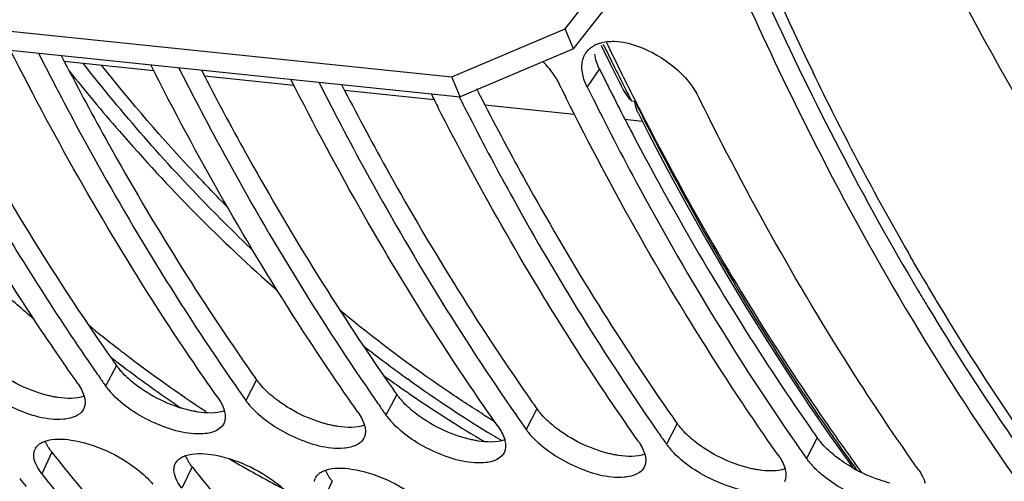
# Model space of a CAD drawing. Units: millimetres. Extents: x 0 to 594, y -62 to 420.
# Drawn here: x 193 to 201, y 48 to 51 of the extents above; entities that cross this region are included whole.
import ezdxf

# ---------------------------------------------------------------- set-up
doc = ezdxf.new("R2010")
doc.units = ezdxf.units.MM
doc.header["$LTSCALE"] = 32.67
doc.layers.get('0').update_dxf_attribs({"linetype": 'CONTINUOUS'})
doc.layers.add('7_ALL_FEATURES', color=7, linetype='CONTINUOUS')
doc.layers.add('AXES', color=7, linetype='CONTINUOUS')

msp = doc.modelspace()

# ---------------------------------------------------------------- linework, layer by layer
at = {"color": 3, "linetype": 'CONTINUOUS'}
for p, q in [((197.392951, 51.150061), (198.199815, 52.180709)), ((186.302774, 51.86891), (196.578888, 50.805773)), ((196.578888, 50.805773), (197.392951, 51.150061)), ((193.771996, 50.958264), (193.793562, 50.916411)), ((194.779459, 50.854034), (194.801024, 50.812181)), ((195.786921, 50.749805), (195.808486, 50.707952)), ((196.7925, 50.649242), (196.815949, 50.603723))]:
    msp.add_line(p, q, dxfattribs=at)
at = {"color": 7, "linetype": 'CONTINUOUS'}
for p, q in [((197.45338, 51.005944), (198.260244, 52.036592)), ((186.363203, 51.724793), (196.639317, 50.661656)), ((197.45338, 51.005944), (197.392951, 51.150061)), ((197.45338, 51.005944), (196.639317, 50.661656)), ((196.639317, 50.661656), (196.578888, 50.805773)), ((197.365075, 50.724074), (197.349904, 50.754756)), ((196.503577, 50.538965), (196.481534, 50.581993))]:
    msp.add_line(p, q, dxfattribs=at)
at = {"color": 9, "linetype": 'CONTINUOUS'}
for p, q in [((197.640017, 50.862668), (197.551396, 50.73391)), ((194.16808, 48.730775), (194.091112, 48.582267)), ((195.175542, 48.626546), (195.098574, 48.478038)), ((196.275411, 48.62357), (196.2639, 48.631824)), ((196.183005, 48.522317), (196.106036, 48.373809)), ((197.190467, 48.418087), (197.113499, 48.26958)), ((198.197929, 48.313858), (198.120961, 48.165351)), ((199.205391, 48.209629), (199.128423, 48.061121)), ((193.704939, 48.105612), (193.632023, 47.951675)), ((194.712401, 48.001383), (194.639485, 47.847446)), ((195.719864, 47.897154), (195.646947, 47.743217))]:
    msp.add_line(p, q, dxfattribs=at)
at = {"color": 7, "linetype": 'CONTINUOUS'}
for centre, radius, start, end in [((197.697999, 50.854165), 0.200953, 117.1842043, 119.4208879), ((197.667024, 50.894112), 0.150071, 144.7831903, 149.1294692), ((196.659965, 50.366435), 0.794207, 38.8376531, 43.7752726), ((216.239103, 60.676075), 22.186753, 206.7711607, 207.0623524), ((217.511549, 60.704999), 22.483311, 206.3546429, 206.5466601), ((216.405101, 60.63723), 22.146956, 206.7709486, 207.1877354), ((208.560439, 58.7863), 17.705472, 214.7671737, 214.9394521), ((208.474107, 58.725955), 17.60014, 214.9393708, 215.1936187), ((194.465103, 48.84655), 0.457946, 215.247131, 218.7216754), ((194.53448, 48.902185), 0.546875, 218.7225339, 222.1130786), ((209.567901, 58.682071), 17.705472, 214.7671737, 214.9394521), ((209.481569, 58.621726), 17.60014, 214.9393708, 215.1936187), ((195.472565, 48.742321), 0.457946, 215.247131, 218.7216754), ((210.575363, 58.577842), 17.705472, 214.7671737, 214.9394521), ((195.541942, 48.797955), 0.546875, 218.7225339, 222.1130786), ((210.489031, 58.517497), 17.60014, 214.9393708, 215.1936187), ((196.480028, 48.638092), 0.457946, 215.247131, 218.7216754), ((196.549404, 48.693726), 0.546875, 218.7225339, 222.1130786), ((211.582825, 58.473612), 17.705472, 214.7671737, 214.9394521), ((211.496493, 58.413267), 17.60014, 214.9393708, 215.1936187), ((197.48749, 48.533863), 0.457946, 215.247131, 218.7216754), ((212.590287, 58.369383), 17.705472, 214.7671737, 214.9394521), ((197.556866, 48.589497), 0.546875, 218.7225339, 222.1130786), ((212.503955, 58.309038), 17.60014, 214.9393708, 215.1936187), ((193.663762, 48.089774), 0.088516, 148.9473172, 154.1269819), ((198.494952, 48.429633), 0.457946, 215.247131, 218.7216754), ((198.564328, 48.485268), 0.546875, 218.7225339, 222.1130786), ((213.597749, 58.265154), 17.705472, 214.7671737, 214.9394521), ((213.511417, 58.204809), 17.60014, 214.9393708, 215.1936187), ((199.502414, 48.325404), 0.457946, 215.247131, 218.7216754), ((194.671224, 47.985545), 0.088516, 148.9473172, 154.1269819), ((199.57179, 48.381039), 0.546875, 218.7225339, 222.1130786), ((205.976897, 57.885726), 15.990088, 218.5602335, 218.8259912), ((195.678686, 47.881315), 0.088516, 148.9473172, 154.1269819)]:
    msp.add_arc(centre, radius, start, end, dxfattribs=at)
at = {"color": 3, "linetype": 'CONTINUOUS'}
for centre, radius, start, end in [((217.701611, 60.763683), 22.371805, 206.26776, 206.4608927), ((217.572555, 60.699415), 22.227631, 206.4608173, 206.7236139), ((216.288487, 60.663678), 21.917629, 206.9797035, 207.1880468), ((217.33176, 60.577894), 21.957911, 206.7229395, 207.3159392), ((217.0791, 60.447657), 21.673659, 207.3165478, 207.6280581), ((216.759683, 59.267734), 19.575973, 210.7249731, 211.1069938), ((208.428803, 58.788259), 17.450536, 215.0193123, 215.1936987), ((194.534786, 48.989855), 0.448994, 215.2414028, 218.5284792), ((194.603373, 49.044618), 0.536761, 218.5411352, 222.1363041), ((209.436265, 58.68403), 17.450536, 215.0193123, 215.1936987), ((195.542249, 48.885626), 0.448994, 215.2414028, 218.5284792), ((195.610835, 48.940389), 0.536761, 218.5411352, 222.1363041), ((210.443727, 58.579801), 17.450536, 215.0193123, 215.1936987), ((196.549711, 48.781396), 0.448994, 215.2414028, 218.5284792), ((196.618297, 48.83616), 0.536761, 218.5411352, 222.1363041), ((211.451189, 58.475572), 17.450536, 215.0193123, 215.1936987), ((197.557173, 48.677167), 0.448994, 215.2414028, 218.5284792), ((197.625759, 48.73193), 0.536761, 218.5411352, 222.1363041), ((212.458652, 58.371343), 17.450536, 215.0193123, 215.1936987), ((198.564635, 48.572938), 0.448994, 215.2414028, 218.5284792), ((198.633221, 48.627701), 0.536761, 218.5411352, 222.1363041), ((213.466114, 58.267114), 17.450536, 215.0193123, 215.1936987), ((199.572097, 48.468709), 0.448994, 215.2414028, 218.5284792), ((199.640683, 48.523472), 0.536761, 218.5411352, 222.1363041), ((206.235194, 58.006649), 15.969903, 218.3147454, 218.5813908), ((207.242657, 57.902419), 15.969903, 218.3147454, 218.5813908), ((199.99318, 48.934461), 1.080777, 240.5582681, 251.5439385), ((199.954874, 48.816752), 0.956996, 251.4883587, 256.2168728)]:
    msp.add_arc(centre, radius, start, end, dxfattribs=at)
at = {"color": 9, "linetype": 'CONTINUOUS'}
for centre, radius, start, end in [((202.112844, 56.773974), 10.025206, 232.0050545, 234.3082847), ((201.750686, 56.260261), 9.396684, 234.3606254, 238.7381558), ((201.709761, 56.15348), 9.193371, 237.7784974, 238.3472797), ((201.592112, 56.002901), 9.094401, 238.7507099, 239.2196168)]:
    msp.add_arc(centre, radius, start, end, dxfattribs=at)
at = {"color": 3, "linetype": 'CONTINUOUS'}
for points, knots in [([(198.534873, 52.062984), (198.6382, 51.815506), (199.055419, 50.860042), (199.535941, 49.931713), (199.931596, 49.266024)], [0, 0, 0, 0, 0.257231, 1, 1, 1, 1]), ([(192.7861, 51.02064), (192.889185, 50.821109), (193.302428, 50.050705), (193.764737, 49.306254), (194.137535, 48.774226)], [0, 0, 0, 0, 0.25689741, 1, 1, 1, 1]), ([(193.793562, 50.916411), (193.896648, 50.71688), (194.30989, 49.946476), (194.772199, 49.202025), (195.144997, 48.669996)], [0, 0, 0, 0, 0.25689741, 1, 1, 1, 1]), ([(194.801024, 50.812181), (194.90411, 50.612651), (195.317352, 49.842247), (195.779661, 49.097795), (196.15246, 48.565767)], [0, 0, 0, 0, 0.25689741, 1, 1, 1, 1]), ([(195.808486, 50.707952), (195.911572, 50.508422), (196.324814, 49.738018), (196.787123, 48.993566), (197.159922, 48.461538)], [0, 0, 0, 0, 0.25689741, 1, 1, 1, 1]), ([(196.815949, 50.603723), (196.919034, 50.404192), (197.332276, 49.633788), (197.794586, 48.889337), (198.167384, 48.357309)], [0, 0, 0, 0, 0.25689741, 1, 1, 1, 1]), ([(197.876745, 50.396932), (197.976197, 50.206926), (198.37475, 49.47234), (198.818329, 48.761873), (199.174846, 48.25308)], [0, 0, 0, 0, 0.25661397, 1, 1, 1, 1]), ([(199.998656, 49.154046), (200.360193, 48.554893), (201.785537, 46.449126), (203.756493, 44.653932), (205.414781, 43.838285)], [0, 0, 0, 0, 0.27465997, 1, 1, 1, 1]), ([(193.746731, 48.499696), (193.736066, 48.501352), (193.714424, 48.505239), (193.692968, 48.510037), (193.682099, 48.512688)], [0, 0, 0, 0, 0.49102991, 1, 1, 1, 1]), ([(194.754193, 48.395467), (194.743528, 48.397122), (194.721886, 48.401009), (194.70043, 48.405808), (194.689562, 48.408459)], [0, 0, 0, 0, 0.49102991, 1, 1, 1, 1]), ([(195.761655, 48.291238), (195.75099, 48.292893), (195.729348, 48.29678), (195.707892, 48.301579), (195.697024, 48.30423)], [0, 0, 0, 0, 0.49102991, 1, 1, 1, 1]), ([(191.736228, 48.255864), (191.874303, 48.082787), (192.423546, 47.422968), (193.030127, 46.810034), (193.511563, 46.392776)], [0, 0, 0, 0, 0.25789901, 1, 1, 1, 1]), ([(196.769117, 48.187009), (196.758452, 48.188664), (196.73681, 48.192551), (196.715354, 48.197349), (196.704486, 48.200001)], [0, 0, 0, 0, 0.49102991, 1, 1, 1, 1]), ([(192.74369, 48.151635), (192.881765, 47.978558), (193.431009, 47.318739), (194.03759, 46.705804), (194.519025, 46.288546)], [0, 0, 0, 0, 0.25789901, 1, 1, 1, 1]), ([(193.675991, 48.148059), (193.672471, 48.15421), (193.666082, 48.166384), (193.660741, 48.179059), (193.658464, 48.185301)], [0, 0, 0, 0, 0.5161135, 1, 1, 1, 1]), ([(193.704939, 48.105612), (193.699451, 48.112558), (193.689257, 48.126353), (193.680107, 48.140867), (193.675991, 48.148059)], [0, 0, 0, 0, 0.51652096, 1, 1, 1, 1]), ([(194.683453, 48.043829), (194.679933, 48.049981), (194.673545, 48.062155), (194.668204, 48.07483), (194.665927, 48.081072)], [0, 0, 0, 0, 0.5161135, 1, 1, 1, 1]), ([(197.776579, 48.08278), (197.765914, 48.084435), (197.744273, 48.088322), (197.722816, 48.09312), (197.711948, 48.095772)], [0, 0, 0, 0, 0.49102991, 1, 1, 1, 1]), ([(193.751153, 48.047406), (193.889227, 47.874329), (194.438471, 47.214509), (195.045052, 46.601575), (195.526487, 46.184317)], [0, 0, 0, 0, 0.25789901, 1, 1, 1, 1]), ([(194.712401, 48.001383), (194.706913, 48.008329), (194.696719, 48.022124), (194.687569, 48.036638), (194.683453, 48.043829)], [0, 0, 0, 0, 0.51652096, 1, 1, 1, 1]), ([(198.784041, 47.978551), (198.773376, 47.980206), (198.751735, 47.984093), (198.730279, 47.988891), (198.71941, 47.991542)], [0, 0, 0, 0, 0.49102991, 1, 1, 1, 1]), ([(194.758615, 47.943177), (194.896689, 47.7701), (195.445933, 47.11028), (196.052514, 46.497346), (196.533949, 46.080088)], [0, 0, 0, 0, 0.25789901, 1, 1, 1, 1]), ([(195.690915, 47.9396), (195.687395, 47.945752), (195.681007, 47.957926), (195.675666, 47.9706), (195.673389, 47.976843)], [0, 0, 0, 0, 0.5161135, 1, 1, 1, 1]), ([(195.719864, 47.897154), (195.714375, 47.904099), (195.704181, 47.917895), (195.695031, 47.932409), (195.690915, 47.9396)], [0, 0, 0, 0, 0.51652096, 1, 1, 1, 1])]:
    msp.add_open_spline(points, degree=3, knots=knots, dxfattribs=at)
at = {"color": 7, "linetype": 'CONTINUOUS'}
for points, knots in [([(198.414086, 52.010644), (198.685865, 51.354429), (199.784828, 48.986615), (201.326967, 46.791422), (202.725452, 45.500692)], [0, 0, 0, 0, 0.27178399, 1, 1, 1, 1]), ([(187.869982, 51.562841), (188.725304, 49.868665), (190.704574, 46.890667), (193.736487, 44.852004), (195.267587, 44.340645)], [0, 0, 0, 0, 0.54037604, 1, 1, 1, 1]), ([(197.54442, 50.980653), (197.551374, 50.990502), (197.568064, 51.00889), (197.588386, 51.023053), (197.599287, 51.029203)], [0, 0, 0, 0, 0.49066607, 1, 1, 1, 1]), ([(197.606193, 51.032922), (197.612188, 51.036001), (197.624709, 51.041673), (197.637686, 51.046193), (197.644369, 51.048216)], [0, 0, 0, 0, 0.49113599, 1, 1, 1, 1]), ([(197.747345, 51.060557), (197.806113, 51.058743), (198.05125, 50.997843), (198.272522, 50.822439), (198.357366, 50.650526)], [0, 0, 0, 0, 0.23470715, 1, 1, 1, 1]), ([(194.897082, 48.498884), (194.761542, 48.691068), (194.218792, 49.494462), (193.738818, 50.339703), (193.408102, 50.995223)], [0, 0, 0, 0, 0.24259723, 1, 1, 1, 1]), ([(193.609595, 50.974377), (193.716826, 50.761832), (194.146955, 49.942179), (194.631189, 49.150483), (195.02328, 48.585649)], [0, 0, 0, 0, 0.25718528, 1, 1, 1, 1]), ([(195.904544, 48.394655), (195.769004, 48.586839), (195.226254, 49.390233), (194.74628, 50.235474), (194.415565, 50.890994)], [0, 0, 0, 0, 0.24259723, 1, 1, 1, 1]), ([(194.617057, 50.870148), (194.724288, 50.657603), (195.154417, 49.83795), (195.638651, 49.046254), (196.030742, 48.48142)], [0, 0, 0, 0, 0.25718528, 1, 1, 1, 1]), ([(197.278593, 50.864494), (197.285632, 50.855734), (197.299123, 50.838145), (197.311743, 50.819918), (197.317719, 50.810777)], [0, 0, 0, 0, 0.50715705, 1, 1, 1, 1]), ([(197.317719, 50.810777), (197.323727, 50.801584), (197.335035, 50.78323), (197.345228, 50.764229), (197.349904, 50.754756)], [0, 0, 0, 0, 0.5096961, 1, 1, 1, 1]), ([(196.912006, 48.290426), (196.776466, 48.48261), (196.233716, 49.286004), (195.753743, 50.131245), (195.423027, 50.786765)], [0, 0, 0, 0, 0.24259723, 1, 1, 1, 1]), ([(195.624519, 50.765919), (195.73175, 50.553374), (196.161879, 49.733721), (196.646113, 48.942025), (197.038204, 48.377191)], [0, 0, 0, 0, 0.25718528, 1, 1, 1, 1]), ([(197.551396, 50.73391), (197.546916, 50.742988), (197.538753, 50.76106), (197.531952, 50.779691), (197.529001, 50.788918)], [0, 0, 0, 0, 0.5110177, 1, 1, 1, 1]), ([(197.551396, 50.73391), (197.664432, 50.504875), (198.118152, 49.623486), (198.633486, 48.773256), (199.053129, 48.168733)], [0, 0, 0, 0, 0.25764843, 1, 1, 1, 1]), ([(198.92693, 48.081967), (198.787428, 48.279771), (198.228823, 49.107682), (197.736747, 49.979853), (197.398638, 50.656612)], [0, 0, 0, 0, 0.2423955, 1, 1, 1, 1]), ([(199.934393, 47.977738), (199.789942, 48.182557), (199.21155, 49.041153), (198.704525, 49.947111), (198.357366, 50.650526)], [0, 0, 0, 0, 0.24214504, 1, 1, 1, 1]), ([(197.919468, 48.186196), (197.791232, 48.368025), (197.277706, 49.126388), (196.82033, 49.922316), (196.503577, 50.538965)], [0, 0, 0, 0, 0.24297151, 1, 1, 1, 1]), ([(196.705069, 50.518119), (196.807386, 50.318931), (197.217601, 49.549435), (197.676109, 48.805334), (198.045666, 48.272962)], [0, 0, 0, 0, 0.25680054, 1, 1, 1, 1]), ([(193.003647, 50.320246), (193.082897, 50.17758), (193.400142, 49.621943), (193.74403, 49.081407), (194.015818, 48.689878)], [0, 0, 0, 0, 0.25507384, 1, 1, 1, 1]), ([(193.88962, 48.603113), (193.80349, 48.725237), (193.458583, 49.227802), (193.138881, 49.747565), (192.911162, 50.147312)], [0, 0, 0, 0, 0.24518646, 1, 1, 1, 1]), ([(193.787473, 48.343265), (193.669015, 48.333964), (193.421352, 48.408551), (193.207697, 48.543985), (193.121333, 48.639682)], [0, 0, 0, 0, 0.47964965, 1, 1, 1, 1]), ([(193.936558, 48.509491), (193.939804, 48.49786), (193.9441, 48.475176), (193.94302, 48.451978), (193.940916, 48.441341)], [0, 0, 0, 0, 0.52688484, 1, 1, 1, 1]), ([(194.794935, 48.239036), (194.676477, 48.229735), (194.428814, 48.304321), (194.215159, 48.439756), (194.128795, 48.535453)], [0, 0, 0, 0, 0.47964965, 1, 1, 1, 1]), ([(193.932031, 48.415305), (193.914804, 48.381275), (193.857769, 48.351748), (193.804246, 48.344582), (193.787473, 48.343265)], [0, 0, 0, 0, 0.69391221, 1, 1, 1, 1]), ([(193.940916, 48.441341), (193.940016, 48.436793), (193.937655, 48.427878), (193.934089, 48.419369), (193.932031, 48.415305)], [0, 0, 0, 0, 0.50445429, 1, 1, 1, 1]), ([(194.944021, 48.405262), (194.947266, 48.393631), (194.951563, 48.370947), (194.950482, 48.347749), (194.948378, 48.337112)], [0, 0, 0, 0, 0.52688484, 1, 1, 1, 1]), ([(195.802397, 48.134807), (195.683939, 48.125505), (195.436276, 48.200092), (195.222621, 48.335526), (195.136258, 48.431223)], [0, 0, 0, 0, 0.47964965, 1, 1, 1, 1]), ([(194.948378, 48.337112), (194.947478, 48.332563), (194.945118, 48.323649), (194.941551, 48.31514), (194.939494, 48.311076)], [0, 0, 0, 0, 0.50445429, 1, 1, 1, 1]), ([(194.939494, 48.311076), (194.922266, 48.277046), (194.865231, 48.247519), (194.811708, 48.240353), (194.794935, 48.239036)], [0, 0, 0, 0, 0.69391221, 1, 1, 1, 1]), ([(195.951483, 48.301033), (195.954728, 48.289402), (195.959025, 48.266717), (195.957944, 48.24352), (195.95584, 48.232883)], [0, 0, 0, 0, 0.52688484, 1, 1, 1, 1]), ([(196.809859, 48.030578), (196.691402, 48.021276), (196.443738, 48.095863), (196.230083, 48.231297), (196.14372, 48.326994)], [0, 0, 0, 0, 0.47964965, 1, 1, 1, 1]), ([(193.844189, 48.193792), (194.015547, 48.167247), (194.230224, 48.066941), (194.397864, 47.916689), (194.430407, 47.877636)], [0, 0, 0, 0, 0.773301, 1, 1, 1, 1]), ([(195.946956, 48.206847), (195.929728, 48.172817), (195.872694, 48.143289), (195.81917, 48.136124), (195.802397, 48.134807)], [0, 0, 0, 0, 0.69391221, 1, 1, 1, 1]), ([(195.95584, 48.232883), (195.95494, 48.228334), (195.95258, 48.219419), (195.949013, 48.210911), (195.946956, 48.206847)], [0, 0, 0, 0, 0.50445429, 1, 1, 1, 1]), ([(196.958945, 48.196804), (196.96219, 48.185172), (196.966487, 48.162488), (196.965407, 48.139291), (196.963302, 48.128654)], [0, 0, 0, 0, 0.52688484, 1, 1, 1, 1]), ([(197.817322, 47.926349), (197.698864, 47.917047), (197.4512, 47.991634), (197.237545, 48.127068), (197.151182, 48.222765)], [0, 0, 0, 0, 0.47964965, 1, 1, 1, 1]), ([(193.576434, 48.104784), (193.577193, 48.108893), (193.579219, 48.116967), (193.582321, 48.124694), (193.584119, 48.1284)], [0, 0, 0, 0, 0.50363276, 1, 1, 1, 1]), ([(193.587931, 48.135432), (193.593556, 48.144775), (193.609346, 48.162308), (193.6295, 48.174106), (193.640571, 48.17915)], [0, 0, 0, 0, 0.47269347, 1, 1, 1, 1]), ([(193.640571, 48.17915), (193.643316, 48.180401), (193.648963, 48.182796), (193.654718, 48.184915), (193.657664, 48.185926)], [0, 0, 0, 0, 0.49207791, 1, 1, 1, 1]), ([(196.963302, 48.128654), (196.962403, 48.124105), (196.960042, 48.11519), (196.956475, 48.106681), (196.954418, 48.102618)], [0, 0, 0, 0, 0.50445429, 1, 1, 1, 1]), ([(192.624561, 48.055904), (192.756144, 47.88938), (193.279791, 47.252851), (193.855557, 46.658517), (194.311739, 46.250552)], [0, 0, 0, 0, 0.25749601, 1, 1, 1, 1]), ([(193.575542, 48.07065), (193.574874, 48.076466), (193.574293, 48.087905), (193.575423, 48.099318), (193.576434, 48.104784)], [0, 0, 0, 0, 0.51295031, 1, 1, 1, 1]), ([(194.595393, 48.031203), (194.601018, 48.040546), (194.616808, 48.058078), (194.636962, 48.069877), (194.648033, 48.074921)], [0, 0, 0, 0, 0.47269347, 1, 1, 1, 1]), ([(194.648033, 48.074921), (194.650778, 48.076171), (194.656425, 48.078567), (194.66218, 48.080686), (194.665126, 48.081697)], [0, 0, 0, 0, 0.49207791, 1, 1, 1, 1]), ([(194.851651, 48.089563), (195.023009, 48.063018), (195.237686, 47.962712), (195.405327, 47.812459), (195.437869, 47.773407)], [0, 0, 0, 0, 0.773301, 1, 1, 1, 1]), ([(196.954418, 48.102618), (196.93719, 48.068588), (196.880156, 48.03906), (196.826632, 48.031895), (196.809859, 48.030578)], [0, 0, 0, 0, 0.69391221, 1, 1, 1, 1]), ([(197.966407, 48.092574), (197.969652, 48.080943), (197.973949, 48.058259), (197.972869, 48.035061), (197.970765, 48.024425)], [0, 0, 0, 0, 0.52688484, 1, 1, 1, 1]), ([(198.824784, 47.822119), (198.706326, 47.812818), (198.458663, 47.887405), (198.245007, 48.022839), (198.158644, 48.118536)], [0, 0, 0, 0, 0.47964965, 1, 1, 1, 1]), ([(194.583004, 47.96642), (194.582336, 47.972237), (194.581756, 47.983676), (194.582886, 47.995088), (194.583896, 48.000555)], [0, 0, 0, 0, 0.51295031, 1, 1, 1, 1]), ([(194.583896, 48.000555), (194.584655, 48.004664), (194.586682, 48.012738), (194.589783, 48.020465), (194.591581, 48.024171)], [0, 0, 0, 0, 0.50363276, 1, 1, 1, 1]), ([(195.859113, 47.985334), (196.030471, 47.958789), (196.245149, 47.858483), (196.412789, 47.70823), (196.445331, 47.669178)], [0, 0, 0, 0, 0.773301, 1, 1, 1, 1]), ([(197.96188, 47.998389), (197.944652, 47.964359), (197.887618, 47.934831), (197.834095, 47.927666), (197.817322, 47.926349)], [0, 0, 0, 0, 0.69391221, 1, 1, 1, 1]), ([(197.970765, 48.024425), (197.969865, 48.019876), (197.967504, 48.010961), (197.963937, 48.002452), (197.96188, 47.998389)], [0, 0, 0, 0, 0.50445429, 1, 1, 1, 1]), ([(198.973869, 47.988345), (198.977114, 47.976714), (198.981411, 47.95403), (198.980331, 47.930832), (198.978227, 47.920195)], [0, 0, 0, 0, 0.52688484, 1, 1, 1, 1]), ([(199.516021, 47.780668), (199.415321, 47.821211), (199.290452, 47.893333), (199.187776, 47.990295), (199.166106, 48.014307)], [0, 0, 0, 0, 0.77044415, 1, 1, 1, 1]), ([(193.632023, 47.951675), (193.763606, 47.785151), (194.287253, 47.148622), (194.863019, 46.554288), (195.319201, 46.146322)], [0, 0, 0, 0, 0.25749601, 1, 1, 1, 1]), ([(195.591358, 47.896326), (195.592117, 47.900435), (195.594144, 47.908508), (195.597246, 47.916236), (195.599043, 47.919942)], [0, 0, 0, 0, 0.50363276, 1, 1, 1, 1]), ([(195.602855, 47.926974), (195.608481, 47.936317), (195.62427, 47.953849), (195.644424, 47.965648), (195.655495, 47.970692)], [0, 0, 0, 0, 0.47269347, 1, 1, 1, 1]), ([(195.655495, 47.970692), (195.658241, 47.971942), (195.663887, 47.974338), (195.669643, 47.976457), (195.672588, 47.977467)], [0, 0, 0, 0, 0.49207791, 1, 1, 1, 1]), ([(198.978227, 47.920195), (198.977327, 47.915647), (198.974966, 47.906732), (198.9714, 47.898223), (198.969342, 47.894159)], [0, 0, 0, 0, 0.50445429, 1, 1, 1, 1])]:
    msp.add_open_spline(points, degree=3, knots=knots, dxfattribs=at)
for points in [[(197.644369, 51.048216), (197.677456, 51.058235), (197.712791, 51.061624), (197.747345, 51.060557)], [(197.514461, 50.886817), (197.515709, 50.915983), (197.523233, 50.946058), (197.538214, 50.971113)], [(197.529001, 50.788918), (197.518953, 50.820341), (197.513052, 50.853856), (197.514461, 50.886817)], [(193.88962, 48.603113), (193.90974, 48.574584), (193.927177, 48.543117), (193.936558, 48.509491)], [(194.897082, 48.498884), (194.917202, 48.470355), (194.934639, 48.438888), (194.944021, 48.405262)], [(195.904544, 48.394655), (195.924664, 48.366126), (195.942101, 48.334658), (195.951483, 48.301033)], [(196.912006, 48.290426), (196.932126, 48.261897), (196.949563, 48.230429), (196.958945, 48.196804)], [(193.657664, 48.185926), (193.716526, 48.20612), (193.782692, 48.203319), (193.844189, 48.193792)], [(197.919468, 48.186196), (197.939588, 48.157668), (197.957025, 48.1262), (197.966407, 48.092574)], [(193.632023, 47.951675), (193.604806, 47.98612), (193.580553, 48.027036), (193.575542, 48.07065)], [(194.665126, 48.081697), (194.723988, 48.101891), (194.790154, 48.09909), (194.851651, 48.089563)], [(198.92693, 48.081967), (198.947051, 48.053439), (198.964488, 48.021971), (198.973869, 47.988345)], [(195.672588, 47.977467), (195.73145, 47.997662), (195.797616, 47.994861), (195.859113, 47.985334)], [(194.639485, 47.847446), (194.612268, 47.881891), (194.588016, 47.922807), (194.583004, 47.96642)], [(199.934393, 47.977738), (199.954513, 47.949209), (199.97195, 47.917742), (199.981332, 47.884116)]]:
    msp.add_open_spline(points, degree=3, dxfattribs=at)
at = {"color": 3, "linetype": 'CONTINUOUS'}
for points in [[(197.640017, 50.862668), (197.62378, 50.895569), (197.611389, 50.931077), (197.60612, 50.967387)], [(193.682099, 48.512688), (193.541626, 48.546956), (193.405656, 48.612908), (193.291876, 48.702134)], [(194.299338, 48.597904), (194.265813, 48.624195), (194.23389, 48.652886), (194.205337, 48.684507)], [(194.689562, 48.408459), (194.549088, 48.442726), (194.413118, 48.508679), (194.299338, 48.597904)], [(195.3068, 48.493675), (195.273275, 48.519966), (195.241352, 48.548657), (195.212799, 48.580277)], [(193.9369, 48.50887), (193.877275, 48.487134), (193.809443, 48.489964), (193.746731, 48.499696)], [(195.697024, 48.30423), (195.55655, 48.338497), (195.42058, 48.40445), (195.3068, 48.493675)], [(196.314262, 48.389446), (196.280737, 48.415737), (196.248815, 48.444428), (196.220261, 48.476048)], [(194.944362, 48.40464), (194.884737, 48.382904), (194.816905, 48.385734), (194.754193, 48.395467)], [(196.704486, 48.200001), (196.564012, 48.234268), (196.428042, 48.30022), (196.314262, 48.389446)], [(197.321725, 48.285217), (197.288199, 48.311507), (197.256277, 48.340199), (197.227723, 48.371819)], [(195.951824, 48.300411), (195.892199, 48.278675), (195.824368, 48.281505), (195.761655, 48.291238)], [(197.711948, 48.095772), (197.571474, 48.130039), (197.435505, 48.195991), (197.321725, 48.285217)], [(198.329187, 48.180988), (198.295662, 48.207278), (198.263739, 48.23597), (198.235186, 48.26759)], [(196.959286, 48.196182), (196.899661, 48.174446), (196.83183, 48.177276), (196.769117, 48.187009)], [(198.71941, 47.991542), (198.578937, 48.02581), (198.442967, 48.091762), (198.329187, 48.180988)], [(199.336649, 48.076759), (199.303124, 48.103049), (199.271201, 48.131741), (199.242648, 48.163361)], [(197.966748, 48.091953), (197.907123, 48.070217), (197.839292, 48.073047), (197.776579, 48.08278)], [(199.461937, 47.99326), (199.418239, 48.017944), (199.376142, 48.045789), (199.336649, 48.076759)], [(198.974211, 47.987724), (198.914585, 47.965988), (198.846754, 47.968818), (198.784041, 47.978551)]]:
    msp.add_open_spline(points, degree=3, dxfattribs=at)
at = {"color": 9, "linetype": 'CONTINUOUS'}
for points, knots in [([(195.148989, 49.5577), (195.041883, 49.65944), (194.610873, 50.084982), (194.212134, 50.542876), (193.928719, 50.902496)], [0, 0, 0, 0, 0.24393144, 1, 1, 1, 1]), ([(194.965741, 49.869224), (194.8873, 49.948443), (194.572224, 50.275722), (194.275274, 50.62035), (194.061337, 50.888174)], [0, 0, 0, 0, 0.2454151, 1, 1, 1, 1]), ([(196.807912, 48.375952), (196.719184, 48.431873), (196.362352, 48.665345), (196.021297, 48.922761), (195.773809, 49.127976)], [0, 0, 0, 0, 0.24597828, 1, 1, 1, 1])]:
    msp.add_open_spline(points, degree=3, knots=knots, dxfattribs=at)
at = {"layer": '7_ALL_FEATURES', "color": 7, "linetype": 'CONTINUOUS'}
for centre, radius, start, end in [((201.818403, 56.578161), 9.775336, 234.1182398, 235.0287485), ((201.744598, 56.472829), 9.64672, 235.0293766, 235.6669416), ((201.582373, 56.232803), 9.357018, 235.6582844, 239.3568576)]:
    msp.add_arc(centre, radius, start, end, dxfattribs=at)
msp.add_open_spline([(193.828962, 50.848269), (193.945563, 50.702018), (194.409473, 50.143649), (194.92035, 49.623655), (195.32531, 49.268117)], degree=3, knots=[0, 0, 0, 0, 0.25765943, 1, 1, 1, 1], dxfattribs=at)
at = {"layer": 'AXES', "color": 7, "linetype": 'CONTINUOUS'}
for p, q in [((197.652206, 51.03213), (197.654827, 51.026699)), ((197.654827, 51.026699), (197.719472, 50.894955)), ((193.793789, 50.916752), (194.436896, 50.850218)), ((194.801251, 50.812523), (195.444358, 50.745989)), ((195.808713, 50.708294), (196.451821, 50.64176)), ((196.816176, 50.604065), (197.459283, 50.537531)), ((197.823638, 50.499836), (197.94764, 50.487007)), ((199.145867, 48.445782), (199.301067, 48.220051))]:
    msp.add_line(p, q, dxfattribs=at)
at = {"layer": 'AXES', "color": 9, "linetype": 'CONTINUOUS'}
for p, q in [((197.667742, 51.039419), (197.689074, 50.995548)), ((197.870307, 50.632311), (197.894373, 50.629821)), ((197.930367, 50.55791), (197.939067, 50.540632))]:
    msp.add_line(p, q, dxfattribs=at)
at = {"layer": 'AXES', "color": 7, "linetype": 'CONTINUOUS'}
for points in [[(197.719472, 50.894955), (197.784749, 50.764102), (197.795471, 50.742815)], [(197.91533, 50.550397), (197.992881, 50.398248), (198.127966, 50.140444), (198.265734, 49.886453), (198.406129, 49.636335), (198.549101, 49.390148), (198.694604, 49.147945), (198.842595, 48.909781), (198.993029, 48.67571), (199.145867, 48.445782)], [(199.301067, 48.220051), (199.458591, 47.998567), (199.462233, 47.993612)]]:
    msp.add_lwpolyline(points, dxfattribs=at)
for centre, radius, start, end in [((220.429745, 61.168466), 23.632652, 202.4074432, 205.9277539), ((218.15002, 60.894358), 22.703807, 205.6926789, 206.06525), ((217.734854, 60.690302), 22.241204, 206.0629808, 207.0959655), ((217.369544, 60.504468), 21.831346, 207.0984712, 207.32221), ((213.758603, 58.350893), 17.623949, 214.6630443, 214.868905), ((213.469313, 58.147978), 17.270591, 214.8652674, 216.1494485)]:
    msp.add_arc(centre, radius, start, end, dxfattribs=at)
at = {"layer": 'AXES', "color": 9, "linetype": 'CONTINUOUS'}
for centre, radius, start, end in [((217.833716, 60.818021), 22.411773, 205.9937371, 206.2432386), ((217.624523, 60.714734), 22.178471, 206.2428801, 206.6977839), ((217.389186, 60.596476), 21.915092, 206.698001, 207.0437944), ((216.4666, 59.880877), 20.748726, 206.478463, 206.7005248), ((216.390412, 59.842527), 20.663431, 206.7540896, 206.9272277), ((200.590254, 57.107768), 10.452003, 230.6800823, 232.1486743), ((200.478064, 56.964347), 10.269916, 232.1519101, 232.5321095), ((200.411883, 56.916921), 10.273131, 232.2742693, 232.6671884), ((200.267111, 56.685538), 9.920301, 232.5195705, 236.651231), ((200.186722, 56.615234), 9.896705, 232.6444699, 235.8647681), ((213.418233, 58.060418), 17.195221, 214.7260452, 214.977384), ((213.212775, 57.916078), 16.94413, 214.9757304, 215.9032253), ((199.525076, 55.792479), 8.97051, 239.564575, 242.3790787)]:
    msp.add_arc(centre, radius, start, end, dxfattribs=at)
at = {"layer": 'AXES', "color": 7, "linetype": 'CONTINUOUS'}
for points, knots in [([(198.022509, 57.590001), (198.304309, 56.335948), (198.995783, 53.957926), (200.033607, 51.704111), (200.626477, 50.680397)], [0, 0, 0, 0, 0.52072789, 1, 1, 1, 1]), ([(200.063006, 49.195912), (199.984398, 49.326628), (199.670353, 49.862973), (199.380972, 50.413681), (199.175812, 50.835384)], [0, 0, 0, 0, 0.24542793, 1, 1, 1, 1]), ([(197.915329, 50.550397), (197.912462, 50.556081), (197.901764, 50.581463), (197.896823, 50.60886), (197.894373, 50.629821)], [0, 0, 0, 0, 0.23175454, 1, 1, 1, 1]), ([(197.973717, 50.484012), (198.072388, 50.293023), (198.467942, 49.554426), (198.908455, 48.8396), (199.26271, 48.327287)], [0, 0, 0, 0, 0.2565792, 1, 1, 1, 1]), ([(208.463148, 42.980493), (208.061059, 43.025417), (207.256705, 43.173311), (205.669545, 43.700166), (203.753498, 44.808308), (201.71431, 46.7408), (200.584743, 48.328322), (200.063006, 49.195912)], [0, 0, 0, 0, 0.11224958, 0.22600731, 0.46273246, 0.71912418, 1, 1, 1, 1])]:
    msp.add_open_spline(points, degree=3, knots=knots, dxfattribs=at)
msp.add_open_spline([(197.870307, 50.632311), (197.84127, 50.666015), (197.815503, 50.703094), (197.795471, 50.742815)], degree=3, dxfattribs=at)
at = {"layer": 'AXES', "color": 9, "linetype": 'CONTINUOUS'}
for points, knots in [([(197.96726, 50.484918), (198.067326, 50.287908), (198.469514, 49.526611), (198.921146, 48.791126), (199.285736, 48.265105)], [0, 0, 0, 0, 0.25664337, 1, 1, 1, 1]), ([(193.577727, 49.060634), (193.495662, 49.130412), (193.165797, 49.419426), (192.852863, 49.727651), (192.626529, 49.968918)], [0, 0, 0, 0, 0.24563841, 1, 1, 1, 1])]:
    msp.add_open_spline(points, degree=3, knots=knots, dxfattribs=at)

doc.saveas('drawing.dxf')
